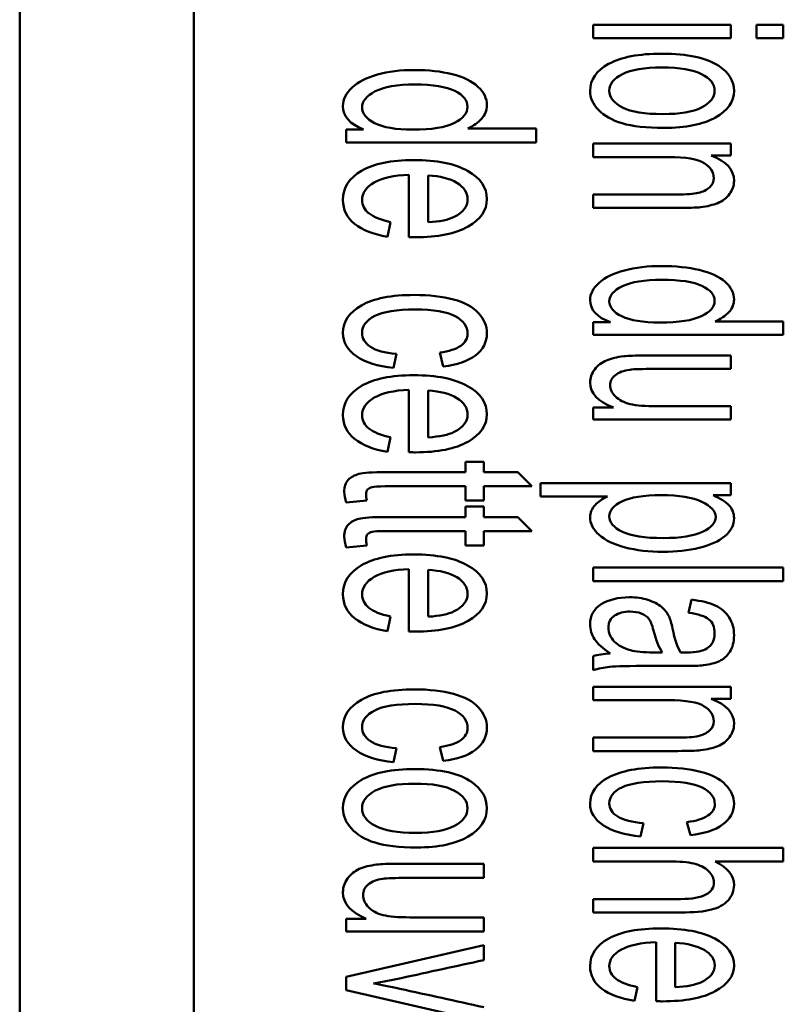
# Paper-space layout 'Layout1' of a CAD drawing. Units: inches. Extents: x 0 to 16.4, y 0 to 10.4.
# Drawn here: x 1.3 to 1.5, y 6.9 to 7.3 of the extents above; entities that cross this region are included whole.
import ezdxf

# ---------------------------------------------------------------- set-up
doc = ezdxf.new("R2010")
doc.units = ezdxf.units.IN
doc.header["$MEASUREMENT"] = 0
doc.layers.add('Viewport-1ForCustomObjects_1', color=7, linetype='Continuous')
doc.layers.add('Visible (ANSI)', color=7, linetype='Continuous', lineweight=50)

# ---------------------------------------------------------------- blocks, each defined once
blk = doc.blocks.new('CustomObjectsInViewport-1_1')
at = {"layer": 'Visible (ANSI)'}
for p, q in [((-10011.2723, -10005.7515), (-10011.2723, -10015.9758)), ((-10011.0431, -10008.9823), (-10011.0431, -10012.8036)), ((-10010.5181, -10010.7155), (-10010.337, -10010.7155)), ((-10010.5181, -10010.7332), (-10010.5181, -10010.7155)), ((-10010.337, -10010.7155), (-10010.337, -10010.7332)), ((-10010.3034, -10010.7155), (-10010.2681, -10010.7155)), ((-10010.3034, -10010.7332), (-10010.3034, -10010.7155)), ((-10010.2681, -10010.7155), (-10010.2681, -10010.7332)), ((-10010.337, -10010.7332), (-10010.5181, -10010.7332)), ((-10010.2681, -10010.7332), (-10010.3034, -10010.7332)), ((-10010.8431, -10010.853), (-10010.8203, -10010.853)), ((-10010.8431, -10010.8703), (-10010.8431, -10010.853)), ((-10010.6829, -10010.8517), (-10010.5931, -10010.8517)), ((-10010.5931, -10010.8517), (-10010.5931, -10010.8703)), ((-10010.5931, -10010.8703), (-10010.8431, -10010.8703)), ((-10010.5181, -10010.8717), (-10010.337, -10010.8717)), ((-10010.5181, -10010.8894), (-10010.5181, -10010.8717)), ((-10010.337, -10010.8717), (-10010.337, -10010.8876)), ((-10010.337, -10010.8876), (-10010.3628, -10010.8876)), ((-10010.7604, -10010.9947), (-10010.7604, -10010.9127)), ((-10010.7352, -10010.9137), (-10010.7352, -10010.9752)), ((-10010.5181, -10010.9563), (-10010.5181, -10010.9387)), ((-10010.7848, -10010.975), (-10010.7887, -10010.9942)), ((-10010.5181, -10011.1068), (-10010.4953, -10011.1068)), ((-10010.5181, -10011.1232), (-10010.5181, -10011.1068)), ((-10010.3579, -10011.1056), (-10010.2681, -10011.1056)), ((-10010.2681, -10011.1056), (-10010.2681, -10011.1232)), ((-10010.2681, -10011.1232), (-10010.5181, -10011.1232)), ((-10010.7768, -10011.1484), (-10010.7807, -10011.1667)), ((-10010.7152, -10011.165), (-10010.7198, -10011.1468)), ((-10010.337, -10011.1505), (-10010.337, -10011.1682)), ((-10010.7604, -10011.2778), (-10010.7604, -10011.1958)), ((-10010.7352, -10011.1968), (-10010.7352, -10011.2583)), ((-10010.5181, -10011.2192), (-10010.4915, -10011.2192)), ((-10010.5181, -10011.2349), (-10010.5181, -10011.2192)), ((-10010.337, -10011.2173), (-10010.337, -10011.2349)), ((-10010.337, -10011.2349), (-10010.5181, -10011.2349)), ((-10010.7848, -10011.2581), (-10010.7887, -10011.2773)), ((-10010.6859, -10011.2905), (-10010.662, -10011.2905)), ((-10010.6859, -10011.3041), (-10010.6859, -10011.2905)), ((-10010.662, -10011.2905), (-10010.662, -10011.3041)), ((-10010.662, -10011.3041), (-10010.6172, -10011.3041)), ((-10010.6172, -10011.3041), (-10010.5988, -10011.3227)), ((-10010.6859, -10011.3415), (-10010.6859, -10011.3227)), ((-10010.662, -10011.3227), (-10010.662, -10011.3415)), ((-10010.5988, -10011.3227), (-10010.662, -10011.3227)), ((-10010.5875, -10011.3184), (-10010.337, -10011.3184)), ((-10010.5875, -10011.3361), (-10010.5875, -10011.3184)), ((-10010.337, -10011.3184), (-10010.337, -10011.3345)), ((-10010.4994, -10011.3361), (-10010.5875, -10011.3361)), ((-10010.337, -10011.3345), (-10010.3605, -10011.3345)), ((-10010.8157, -10011.3415), (-10010.8428, -10011.3441)), ((-10010.662, -10011.3415), (-10010.6859, -10011.3415)), ((-10010.6859, -10011.3494), (-10010.662, -10011.3494)), ((-10010.6859, -10011.3631), (-10010.6859, -10011.3494)), ((-10010.662, -10011.3494), (-10010.662, -10011.3631)), ((-10010.662, -10011.3631), (-10010.6172, -10011.3631)), ((-10010.6172, -10011.3631), (-10010.5988, -10011.3816)), ((-10010.6859, -10011.4004), (-10010.6859, -10011.3816)), ((-10010.662, -10011.3816), (-10010.662, -10011.4004)), ((-10010.5988, -10011.3816), (-10010.662, -10011.3816)), ((-10010.8157, -10011.4004), (-10010.8428, -10011.4031)), ((-10010.662, -10011.4004), (-10010.6859, -10011.4004)), ((-10010.7604, -10011.5138), (-10010.7604, -10011.4317)), ((-10010.7352, -10011.4327), (-10010.7352, -10011.4942)), ((-10010.5181, -10011.4297), (-10010.2681, -10011.4297)), ((-10010.5181, -10011.4473), (-10010.5181, -10011.4297)), ((-10010.2681, -10011.4297), (-10010.2681, -10011.4473)), ((-10010.2681, -10011.4473), (-10010.5181, -10011.4473)), ((-10010.3928, -10011.489), (-10010.3887, -10011.4718)), ((-10010.7848, -10011.494), (-10010.7887, -10011.5133)), ((-10010.4385, -10011.5412), (-10010.4272, -10011.5412)), ((-10010.5181, -10011.5646), (-10010.5181, -10011.5462)), ((-10010.5181, -10011.5864), (-10010.337, -10011.5864)), ((-10010.5181, -10011.6041), (-10010.5181, -10011.5864)), ((-10010.337, -10011.5864), (-10010.337, -10011.6023)), ((-10010.337, -10011.6023), (-10010.3628, -10011.6023)), ((-10010.5181, -10011.671), (-10010.5181, -10011.6534)), ((-10010.7768, -10011.6674), (-10010.7807, -10011.6858)), ((-10010.7152, -10011.684), (-10010.7198, -10011.6659)), ((-10010.4518, -10011.7661), (-10010.4557, -10011.7834)), ((-10010.3902, -10011.7818), (-10010.3948, -10011.7646)), ((-10010.5181, -10011.7986), (-10010.2681, -10011.7986)), ((-10010.5181, -10011.8162), (-10010.5181, -10011.7986)), ((-10010.2681, -10011.7986), (-10010.2681, -10011.8162)), ((-10010.662, -10011.8193), (-10010.662, -10011.838)), ((-10010.2681, -10011.8162), (-10010.3579, -10011.8162)), ((-10010.5181, -10011.8834), (-10010.5181, -10011.8658)), ((-10010.8431, -10011.8919), (-10010.8165, -10011.8919)), ((-10010.8431, -10011.9085), (-10010.8431, -10011.8919)), ((-10010.662, -10011.8899), (-10010.662, -10011.9085)), ((-10010.662, -10011.9085), (-10010.8431, -10011.9085)), ((-10010.8431, -10011.9683), (-10010.662, -10011.9265)), ((-10010.662, -10011.9265), (-10010.662, -10011.9462)), ((-10010.4354, -10012.0003), (-10010.4354, -10011.9226)), ((-10010.4102, -10011.9236), (-10010.4102, -10011.9818)), ((-10010.8431, -10011.9858), (-10010.8431, -10011.9683)), ((-10010.4598, -10011.9816), (-10010.4637, -10011.9998)), ((-10010.662, -10012.0274), (-10010.8431, -10011.9858))]:
    blk.add_line(p, q, dxfattribs=at)
for centre, major_axis, ratio, start_param, end_param in [((-9955.8831, -9994.8536), (54.9371, 16.0999), 0.017084, 3.153401, 3.172839), ((-10008.2071, -10009.9923), (2.6122, 1.1373), 0.081137, 3.193874, 3.290254), ((-9955.8831, -9995.1367), (54.9371, 16.0999), 0.017084, 3.153401, 3.172839), ((-9955.8831, -9995.3726), (54.9371, 16.0999), 0.017084, 3.153401, 3.172839), ((-10009.6768, -10011.3117), (0.8034, 0.2192), 0.084737, 3.285482, 3.442737), ((-10008.2071, -10010.5113), (2.6122, 1.1373), 0.081137, 3.193874, 3.290254), ((-10007.8821, -10010.6718), (2.6125, 1.0758), 0.078089, 3.19704, 3.29342), ((-9955.5581, -9996.7232), (54.9373, 15.2376), 0.016304, 3.153886, 3.173324)]:
    blk.add_ellipse(centre, major_axis=major_axis, ratio=ratio, start_param=start_param, end_param=end_param, dxfattribs=at)
at = {"layer": 'Visible (ANSI)', "extrusion": (0, 0, -1)}
blk.add_ellipse((-10010.3216, -10011.6535), major_axis=(-0.2187, 0.091), ratio=0.291703, start_param=0.348275, end_param=0.53808, dxfattribs=at)
at = {"layer": 'Visible (ANSI)'}
for points, knots in [([(-10010.4978, -10010.7669), (-10010.4816, -10010.7579), (-10010.4581, -10010.7534), (-10010.394, -10010.7534), (-10010.3692, -10010.7588), (-10010.3396, -10010.7785), (-10010.3329, -10010.7894), (-10010.3329, -10010.8166), (-10010.3411, -10010.8283), (-10010.3737, -10010.8465), (-10010.3962, -10010.851), (-10010.4483, -10010.851), (-10010.4666, -10010.849), (-10010.4934, -10010.841), (-10010.5037, -10010.8351), (-10010.5185, -10010.8198), (-10010.5222, -10010.8114), (-10010.5222, -10010.7877), (-10010.5141, -10010.7759), (-10010.4978, -10010.7669)], [0, 0, 0, 0, 0.113163, 0.113163, 0.237216, 0.237216, 0.34055, 0.34055, 0.455694, 0.455694, 0.570837, 0.570837, 0.664232, 0.664232, 0.757697, 0.757697, 0.850774, 0.850774, 1, 1, 1, 1]), ([(-10010.8203, -10010.853), (-10010.8383, -10010.846), (-10010.8472, -10010.8358), (-10010.8472, -10010.8135), (-10010.8432, -10010.8054), (-10010.8273, -10010.7907), (-10010.8162, -10010.785), (-10010.7877, -10010.7769), (-10010.7713, -10010.7749), (-10010.7347, -10010.7749), (-10010.7183, -10010.7767), (-10010.6888, -10010.784), (-10010.6775, -10010.7895), (-10010.6618, -10010.8041), (-10010.6579, -10010.8123), (-10010.6579, -10010.828), (-10010.6602, -10010.8339), (-10010.6694, -10010.8443), (-10010.6754, -10010.8485), (-10010.6829, -10010.8517)], [0.0688062, 0.0688062, 0.0688062, 0.0688062, 0.1437294, 0.1437294, 0.1920323, 0.1920323, 0.2402437, 0.2402437, 0.288455, 0.288455, 0.3355027, 0.3355027, 0.382743, 0.382743, 0.4297776, 0.4297776, 0.4642965, 0.4642965, 0.4988154, 0.4988154, 0.4988154, 0.4988154]), ([(-10010.3756, -10010.7803), (-10010.387, -10010.7745), (-10010.4044, -10010.7716), (-10010.4508, -10010.7716), (-10010.4681, -10010.7745), (-10010.4912, -10010.7861), (-10010.497, -10010.7934), (-10010.497, -10010.811), (-10010.4912, -10010.8183), (-10010.4796, -10010.8242)], [0, 0, 0, 0, 0.1287855, 0.1287855, 0.2579267, 0.2579267, 0.3864984, 0.3864984, 0.5139986, 0.5139986, 0.5139986, 0.5139986]), ([(-10010.4796, -10010.8242), (-10010.468, -10010.8299), (-10010.4503, -10010.8329), (-10010.4042, -10010.8329), (-10010.3872, -10010.83), (-10010.3641, -10010.8183), (-10010.3584, -10010.811), (-10010.3584, -10010.7934), (-10010.3641, -10010.7861), (-10010.3756, -10010.7803)], [0.5139986, 0.5139986, 0.5139986, 0.5139986, 0.6409384, 0.6409384, 0.7603709, 0.7603709, 0.8794319, 0.8794319, 1, 1, 1, 1]), ([(-10010.7001, -10010.8024), (-10010.7112, -10010.7968), (-10010.7288, -10010.794), (-10010.776, -10010.794), (-10010.7933, -10010.797), (-10010.8162, -10010.8089), (-10010.822, -10010.8159), (-10010.822, -10010.8321), (-10010.8165, -10010.8391), (-10010.7946, -10010.8504), (-10010.7778, -10010.8533), (-10010.7305, -10010.8533), (-10010.7123, -10010.8504), (-10010.6891, -10010.8387), (-10010.6834, -10010.8316), (-10010.6834, -10010.8149), (-10010.6889, -10010.8079), (-10010.7001, -10010.8024)], [0, 0, 0, 0, 0.123631, 0.123631, 0.243306, 0.243306, 0.363508, 0.363508, 0.484288, 0.484288, 0.604689, 0.604689, 0.737403, 0.737403, 0.870525, 0.870525, 1, 1, 1, 1]), ([(-10010.7887, -10010.9942), (-10010.8072, -10010.9912), (-10010.8216, -10010.9855), (-10010.8421, -10010.9691), (-10010.8472, -10010.9586), (-10010.8472, -10010.9297), (-10010.8391, -10010.917), (-10010.8064, -10010.8981), (-10010.7836, -10010.8934), (-10010.7237, -10010.8934), (-10010.7, -10010.8982), (-10010.6664, -10010.9172), (-10010.6579, -10010.9296), (-10010.6579, -10010.9595), (-10010.6662, -10010.9715), (-10010.6992, -10010.9902), (-10010.7223, -10010.9949), (-10010.754, -10010.9949), (-10010.7568, -10010.9948), (-10010.7604, -10010.9947)], [0.0701475, 0.0701475, 0.0701475, 0.0701475, 0.1352394, 0.1352394, 0.2004521, 0.2004521, 0.282513, 0.282513, 0.3643335, 0.3643335, 0.4488164, 0.4488164, 0.5332992, 0.5332992, 0.6149731, 0.6149731, 0.696647, 0.696647, 0.7015335, 0.7015335, 0.7015335, 0.7015335]), ([(-10010.5181, -10010.9387), (-10010.4814, -10010.9387), (-10010.4447, -10010.9387), (-10010.3955, -10010.9387), (-10010.3861, -10010.938), (-10010.3737, -10010.9352), (-10010.3688, -10010.9328), (-10010.3613, -10010.9258), (-10010.3595, -10010.9217), (-10010.3595, -10010.9095), (-10010.3637, -10010.903), (-10010.3803, -10010.8921), (-10010.396, -10010.8894), (-10010.4522, -10010.8894), (-10010.4851, -10010.8894), (-10010.5181, -10010.8894)], [0.5432164, 0.5432164, 0.5432164, 0.5432164, 0.6608839, 0.6608839, 0.7008348, 0.7008348, 0.7407356, 0.7407356, 0.7808344, 0.7808344, 0.8447419, 0.8447419, 0.9087792, 0.9087792, 1, 1, 1, 1]), ([(-10010.3628, -10010.8876), (-10010.3429, -10010.8952), (-10010.3329, -10010.9063), (-10010.3329, -10010.927), (-10010.3349, -10010.9328), (-10010.3427, -10010.9433), (-10010.3479, -10010.9473), (-10010.3606, -10010.9525), (-10010.3681, -10010.9543), (-10010.3769, -10010.9554)], [0.2748891, 0.2748891, 0.2748891, 0.2748891, 0.3294023, 0.3294023, 0.3531217, 0.3531217, 0.3769799, 0.3769799, 0.4006338, 0.4006338, 0.4006338, 0.4006338]), ([(-10010.7604, -10010.9127), (-10010.7803, -10010.9134), (-10010.7955, -10010.9168), (-10010.8167, -10010.9291), (-10010.822, -10010.9368), (-10010.822, -10010.9528), (-10010.819, -10010.9586), (-10010.8131, -10010.9635)], [0.8169825, 0.8169825, 0.8169825, 0.8169825, 0.8834456, 0.8834456, 0.9502098, 0.9502098, 1, 1, 1, 1]), ([(-10010.7352, -10010.9752), (-10010.7199, -10010.9743), (-10010.7085, -10010.972), (-10010.6891, -10010.9621), (-10010.6832, -10010.9544), (-10010.6832, -10010.9365), (-10010.6879, -10010.9292), (-10010.6973, -10010.9234)], [0.4199456, 0.4199456, 0.4199456, 0.4199456, 0.5664775, 0.5664775, 0.7940066, 0.7940066, 1, 1, 1, 1]), ([(-10010.3769, -10010.9554), (-10010.3826, -10010.956), (-10010.3926, -10010.9563), (-10010.4439, -10010.9563), (-10010.481, -10010.9563), (-10010.5181, -10010.9563)], [0.4006338, 0.4006338, 0.4006338, 0.4006338, 0.4348693, 0.4348693, 0.5243649, 0.5243649, 0.5243649, 0.5243649]), ([(-10010.4953, -10011.1068), (-10010.5133, -10011.1002), (-10010.5222, -10011.0905), (-10010.5222, -10011.0694), (-10010.5182, -10011.0617), (-10010.5023, -10011.0478), (-10010.4912, -10011.0424), (-10010.4627, -10011.0348), (-10010.4463, -10011.0328), (-10010.4097, -10011.0328), (-10010.3933, -10011.0346), (-10010.3638, -10011.0415), (-10010.3525, -10011.0467), (-10010.3368, -10011.0605), (-10010.3329, -10011.0683), (-10010.3329, -10011.0832), (-10010.3352, -10011.0887), (-10010.3444, -10011.0985), (-10010.3504, -10011.1025), (-10010.3579, -10011.1056)], [0.0686093, 0.0686093, 0.0686093, 0.0686093, 0.1428877, 0.1428877, 0.1907749, 0.1907749, 0.238554, 0.238554, 0.2863332, 0.2863332, 0.3329591, 0.3329591, 0.3797771, 0.3797771, 0.4263808, 0.4263808, 0.4605835, 0.4605835, 0.4947862, 0.4947862, 0.4947862, 0.4947862]), ([(-10010.3751, -10011.0589), (-10010.3862, -10011.0536), (-10010.4038, -10011.051), (-10010.451, -10011.051), (-10010.4683, -10011.0538), (-10010.4912, -10011.065), (-10010.497, -10011.0717), (-10010.497, -10011.087), (-10010.4915, -10011.0936), (-10010.4696, -10011.1043), (-10010.4528, -10011.1071), (-10010.4055, -10011.1071), (-10010.3873, -10011.1043), (-10010.3641, -10011.0933), (-10010.3584, -10011.0866), (-10010.3584, -10011.0707), (-10010.3639, -10011.0641), (-10010.3751, -10011.0589)], [0, 0, 0, 0, 0.12363, 0.12363, 0.243303, 0.243303, 0.363516, 0.363516, 0.484306, 0.484306, 0.60469, 0.60469, 0.737385, 0.737385, 0.870516, 0.870516, 1, 1, 1, 1]), ([(-10010.7807, -10011.1667), (-10010.8015, -10011.1647), (-10010.8178, -10011.1596), (-10010.8413, -10011.1431), (-10010.8472, -10011.133), (-10010.8472, -10011.1059), (-10010.8391, -10011.0938), (-10010.8067, -10011.0755), (-10010.7835, -10011.0709), (-10010.7337, -10011.0709), (-10010.7166, -10011.0728), (-10010.6872, -10011.0807), (-10010.6763, -10011.0867), (-10010.6616, -10011.1028), (-10010.6579, -10011.1116), (-10010.6579, -10011.133), (-10010.6629, -10011.1428), (-10010.6828, -10011.1579), (-10010.6969, -10011.1628), (-10010.7152, -10011.165)], [0.0644262, 0.0644262, 0.0644262, 0.0644262, 0.125712, 0.125712, 0.187093, 0.187093, 0.2637203, 0.2637203, 0.3404265, 0.3404265, 0.3900504, 0.3900504, 0.4395059, 0.4395059, 0.488766, 0.488766, 0.5507448, 0.5507448, 0.6123563, 0.6123563, 0.6123563, 0.6123563]), ([(-10010.7198, -10011.1468), (-10010.7077, -10011.1451), (-10010.6985, -10011.1421), (-10010.6862, -10011.1333), (-10010.6832, -10011.128), (-10010.6832, -10011.1124), (-10010.6887, -10011.1047), (-10010.7109, -10011.093), (-10010.7284, -10011.0901), (-10010.7767, -10011.0901), (-10010.7944, -10011.0929), (-10010.8165, -10011.1042), (-10010.822, -10011.1116), (-10010.822, -10011.128), (-10010.8183, -10011.1342), (-10010.8109, -10011.1391)], [0.6373197, 0.6373197, 0.6373197, 0.6373197, 0.676238, 0.676238, 0.7151562, 0.7151562, 0.7740201, 0.7740201, 0.8328839, 0.8328839, 0.8926896, 0.8926896, 0.9523065, 0.9523065, 1, 1, 1, 1]), ([(-10010.4915, -10011.2192), (-10010.512, -10011.211), (-10010.5222, -10011.2), (-10010.5222, -10011.18), (-10010.5202, -10011.1742), (-10010.512, -10011.1636), (-10010.5069, -10011.1596), (-10010.4944, -10011.1545), (-10010.4868, -10011.1526), (-10010.4719, -10011.1509), (-10010.4623, -10011.1505), (-10010.4118, -10011.1505), (-10010.3744, -10011.1505), (-10010.337, -10011.1505)], [0.0476364, 0.0476364, 0.0476364, 0.0476364, 0.1016757, 0.1016757, 0.1254872, 0.1254872, 0.1492987, 0.1492987, 0.1731605, 0.1731605, 0.1891958, 0.1891958, 0.2351792, 0.2351792, 0.2351792, 0.2351792]), ([(-10010.7887, -10011.2773), (-10010.8072, -10011.2743), (-10010.8216, -10011.2686), (-10010.8421, -10011.2522), (-10010.8472, -10011.2417), (-10010.8472, -10011.2128), (-10010.8391, -10011.2001), (-10010.8064, -10011.1812), (-10010.7836, -10011.1765), (-10010.7237, -10011.1765), (-10010.7, -10011.1813), (-10010.6664, -10011.2003), (-10010.6579, -10011.2127), (-10010.6579, -10011.2426), (-10010.6662, -10011.2546), (-10010.6992, -10011.2733), (-10010.7223, -10011.278), (-10010.754, -10011.278), (-10010.7568, -10011.2779), (-10010.7604, -10011.2778)], [0.0701475, 0.0701475, 0.0701475, 0.0701475, 0.1352394, 0.1352394, 0.2004521, 0.2004521, 0.282513, 0.282513, 0.3643335, 0.3643335, 0.4488164, 0.4488164, 0.5332992, 0.5332992, 0.6149731, 0.6149731, 0.696647, 0.696647, 0.7015335, 0.7015335, 0.7015335, 0.7015335]), ([(-10010.337, -10011.1682), (-10010.3705, -10011.1682), (-10010.404, -10011.1682), (-10010.4535, -10011.1682), (-10010.4643, -10011.1685), (-10010.478, -10011.1703), (-10010.4843, -10011.1727), (-10010.4935, -10011.1799), (-10010.4958, -10011.1843), (-10010.4958, -10011.1949), (-10010.4934, -10011.1999), (-10010.484, -10011.2092), (-10010.4776, -10011.2125), (-10010.4613, -10011.2164), (-10010.4495, -10011.2173), (-10010.4017, -10011.2173), (-10010.3693, -10011.2173), (-10010.337, -10011.2173)], [0.2493416, 0.2493416, 0.2493416, 0.2493416, 0.3299416, 0.3299416, 0.3685742, 0.3685742, 0.424996, 0.424996, 0.4811997, 0.4811997, 0.5374034, 0.5374034, 0.5933892, 0.5933892, 0.649318, 0.649318, 0.766183, 0.766183, 0.766183, 0.766183]), ([(-10010.7604, -10011.1958), (-10010.7803, -10011.1965), (-10010.7955, -10011.1999), (-10010.8167, -10011.2122), (-10010.822, -10011.2199), (-10010.822, -10011.2359), (-10010.819, -10011.2417), (-10010.8131, -10011.2466)], [0.8169825, 0.8169825, 0.8169825, 0.8169825, 0.8834456, 0.8834456, 0.9502098, 0.9502098, 1, 1, 1, 1]), ([(-10010.7352, -10011.2583), (-10010.7199, -10011.2574), (-10010.7085, -10011.2551), (-10010.6891, -10011.2452), (-10010.6832, -10011.2375), (-10010.6832, -10011.2195), (-10010.6879, -10011.2123), (-10010.6973, -10011.2065)], [0.4199456, 0.4199456, 0.4199456, 0.4199456, 0.5664775, 0.5664775, 0.7940066, 0.7940066, 1, 1, 1, 1]), ([(-10010.8428, -10011.3441), (-10010.8446, -10011.3389), (-10010.8455, -10011.3342), (-10010.8455, -10011.3233), (-10010.8438, -10011.318), (-10010.8367, -10011.3106), (-10010.8321, -10011.308), (-10010.8206, -10011.3049), (-10010.8085, -10011.3041), (-10010.7554, -10011.3041), (-10010.7206, -10011.3041), (-10010.6859, -10011.3041)], [0.0755496, 0.0755496, 0.0755496, 0.0755496, 0.1061242, 0.1061242, 0.156601, 0.156601, 0.2070778, 0.2070778, 0.2570304, 0.2570304, 0.3512117, 0.3512117, 0.3512117, 0.3512117]), ([(-10010.6859, -10011.3227), (-10010.7212, -10011.3227), (-10010.7565, -10011.3227), (-10010.8005, -10011.3227), (-10010.8062, -10011.323), (-10010.8112, -10011.3244), (-10010.8132, -10011.3254), (-10010.8147, -10011.3269)], [0.7389188, 0.7389188, 0.7389188, 0.7389188, 0.9050942, 0.9050942, 0.9463619, 0.9463619, 0.9886193, 0.9886193, 0.9886193, 0.9886193]), ([(-10010.3605, -10011.3345), (-10010.3513, -10011.3383), (-10010.3444, -10011.3426), (-10010.3352, -10011.3521), (-10010.3329, -10011.3579), (-10010.3329, -10011.3736), (-10010.3369, -10011.3814), (-10010.3528, -10011.395), (-10010.3641, -10011.4002), (-10010.393, -10011.4071), (-10010.409, -10011.4088), (-10010.4448, -10011.4088), (-10010.4615, -10011.4069), (-10010.4911, -10011.3993), (-10010.5025, -10011.3937), (-10010.5183, -10011.3792), (-10010.5222, -10011.3715), (-10010.5222, -10011.3575), (-10010.52, -10011.3522), (-10010.5114, -10011.3429), (-10010.506, -10011.3391), (-10010.4994, -10011.3361)], [0.4458081, 0.4458081, 0.4458081, 0.4458081, 0.4813865, 0.4813865, 0.5168231, 0.5168231, 0.5629865, 0.5629865, 0.6090443, 0.6090443, 0.65491, 0.65491, 0.7041733, 0.7041733, 0.7536364, 0.7536364, 0.8028835, 0.8028835, 0.8388631, 0.8388631, 0.8750891, 0.8750891, 0.8750891, 0.8750891]), ([(-10010.3753, -10011.3431), (-10010.3875, -10011.3373), (-10010.4053, -10011.3344), (-10010.4519, -10011.3344), (-10010.4691, -10011.3371), (-10010.4914, -10011.348), (-10010.497, -10011.3545), (-10010.497, -10011.3701), (-10010.4912, -10011.3768), (-10010.4797, -10011.3824)], [0, 0, 0, 0, 0.1256196, 0.1256196, 0.2515842, 0.2515842, 0.3775489, 0.3775489, 0.5053131, 0.5053131, 0.5053131, 0.5053131]), ([(-10010.4797, -10011.3824), (-10010.4681, -10011.388), (-10010.4503, -10011.3908), (-10010.4029, -10011.3908), (-10010.3857, -10011.3881), (-10010.3627, -10011.3771), (-10010.357, -10011.3706), (-10010.357, -10011.3555), (-10010.3631, -10011.3489), (-10010.3753, -10011.3431)], [0.5053131, 0.5053131, 0.5053131, 0.5053131, 0.6336519, 0.6336519, 0.7558955, 0.7558955, 0.8785431, 0.8785431, 1, 1, 1, 1]), ([(-10010.8428, -10011.4031), (-10010.8446, -10011.3978), (-10010.8455, -10011.3931), (-10010.8455, -10011.3822), (-10010.8438, -10011.377), (-10010.8367, -10011.3695), (-10010.8321, -10011.3669), (-10010.8206, -10011.3639), (-10010.8085, -10011.3631), (-10010.7554, -10011.3631), (-10010.7206, -10011.3631), (-10010.6859, -10011.3631)], [0.0755496, 0.0755496, 0.0755496, 0.0755496, 0.1061242, 0.1061242, 0.156601, 0.156601, 0.2070778, 0.2070778, 0.2570304, 0.2570304, 0.3512117, 0.3512117, 0.3512117, 0.3512117]), ([(-10010.6859, -10011.3816), (-10010.7212, -10011.3816), (-10010.7565, -10011.3816), (-10010.8005, -10011.3816), (-10010.8062, -10011.382), (-10010.8112, -10011.3833), (-10010.8132, -10011.3844), (-10010.8147, -10011.3858)], [0.7389188, 0.7389188, 0.7389188, 0.7389188, 0.9050942, 0.9050942, 0.9463619, 0.9463619, 0.9886193, 0.9886193, 0.9886193, 0.9886193]), ([(-10010.7887, -10011.5133), (-10010.8072, -10011.5102), (-10010.8216, -10011.5045), (-10010.8421, -10011.4881), (-10010.8472, -10011.4776), (-10010.8472, -10011.4487), (-10010.8391, -10011.436), (-10010.8064, -10011.4171), (-10010.7836, -10011.4124), (-10010.7237, -10011.4124), (-10010.7, -10011.4172), (-10010.6664, -10011.4362), (-10010.6579, -10011.4486), (-10010.6579, -10011.4785), (-10010.6662, -10011.4906), (-10010.6992, -10011.5092), (-10010.7223, -10011.5139), (-10010.754, -10011.5139), (-10010.7568, -10011.5138), (-10010.7604, -10011.5138)], [0.0701475, 0.0701475, 0.0701475, 0.0701475, 0.1352394, 0.1352394, 0.2004521, 0.2004521, 0.282513, 0.282513, 0.3643335, 0.3643335, 0.4488164, 0.4488164, 0.5332992, 0.5332992, 0.6149731, 0.6149731, 0.696647, 0.696647, 0.7015335, 0.7015335, 0.7015335, 0.7015335]), ([(-10010.7604, -10011.4317), (-10010.7803, -10011.4324), (-10010.7955, -10011.4358), (-10010.8167, -10011.4481), (-10010.822, -10011.4558), (-10010.822, -10011.4718), (-10010.819, -10011.4776), (-10010.8131, -10011.4825)], [0.8169825, 0.8169825, 0.8169825, 0.8169825, 0.8834456, 0.8834456, 0.9502098, 0.9502098, 1, 1, 1, 1]), ([(-10010.7352, -10011.4942), (-10010.7199, -10011.4934), (-10010.7085, -10011.491), (-10010.6891, -10011.4812), (-10010.6832, -10011.4735), (-10010.6832, -10011.4555), (-10010.6879, -10011.4482), (-10010.6973, -10011.4424)], [0.4199456, 0.4199456, 0.4199456, 0.4199456, 0.5664775, 0.5664775, 0.7940066, 0.7940066, 1, 1, 1, 1]), ([(-10010.4958, -10011.5427), (-10010.5055, -10011.5361), (-10010.5123, -10011.5298), (-10010.5202, -10011.5178), (-10010.5222, -10011.5113), (-10010.5222, -10011.4929), (-10010.5174, -10011.4841), (-10010.4979, -10011.4718), (-10010.4855, -10011.4687), (-10010.4615, -10011.4687), (-10010.4534, -10011.4699), (-10010.4388, -10011.4745), (-10010.4329, -10011.4776), (-10010.424, -10011.4851), (-10010.4207, -10011.4893), (-10010.4184, -10011.494)], [0.0117638, 0.0117638, 0.0117638, 0.0117638, 0.0263127, 0.0263127, 0.0409237, 0.0409237, 0.0649661, 0.0649661, 0.0890084, 0.0890084, 0.1030078, 0.1030078, 0.1171187, 0.1171187, 0.1313487, 0.1313487, 0.1313487, 0.1313487]), ([(-10010.3887, -10011.4718), (-10010.3758, -10011.4734), (-10010.3655, -10011.4759), (-10010.3497, -10011.4832), (-10010.3436, -10011.4883), (-10010.3351, -10011.5019), (-10010.3329, -10011.5098), (-10010.3329, -10011.5276), (-10010.3348, -10011.5348), (-10010.342, -10011.546), (-10010.3466, -10011.5501), (-10010.3576, -10011.5553), (-10010.3646, -10011.5571), (-10010.373, -10011.5582)], [0.4831454, 0.4831454, 0.4831454, 0.4831454, 0.5242086, 0.5242086, 0.5654759, 0.5654759, 0.606409, 0.606409, 0.6471737, 0.6471737, 0.6877504, 0.6877504, 0.7287125, 0.7287125, 0.7287125, 0.7287125]), ([(-10010.445, -10011.497), (-10010.4473, -10011.494), (-10010.4506, -10011.4916), (-10010.4593, -10011.4884), (-10010.4642, -10011.4875), (-10010.4777, -10011.4875), (-10010.4845, -10011.4893), (-10010.4955, -10011.4965), (-10010.4982, -10011.5017), (-10010.4982, -10011.5154), (-10010.4956, -10011.5214), (-10010.4852, -10011.532), (-10010.4782, -10011.5359), (-10010.4692, -10011.5384)], [0.3112587, 0.3112587, 0.3112587, 0.3112587, 0.3760668, 0.3760668, 0.4417128, 0.4417128, 0.5429499, 0.5429499, 0.645021, 0.645021, 0.7460004, 0.7460004, 0.8469799, 0.8469799, 0.8469799, 0.8469799]), ([(-10010.4032, -10011.5412), (-10010.399, -10011.5413), (-10010.3963, -10011.5413), (-10010.3827, -10011.5413), (-10010.3738, -10011.5396), (-10010.3618, -10011.5318), (-10010.3584, -10011.5251), (-10010.3584, -10011.5079), (-10010.3609, -10011.5018), (-10010.371, -10011.4938), (-10010.3799, -10011.4909), (-10010.3928, -10011.489)], [0.1635843, 0.1635843, 0.1635843, 0.1635843, 0.1687636, 0.1687636, 0.2284778, 0.2284778, 0.3093869, 0.3093869, 0.3849466, 0.3849466, 0.4605063, 0.4605063, 0.4605063, 0.4605063]), ([(-10010.4272, -10011.5412), (-10010.4318, -10011.5348), (-10010.4356, -10011.5252), (-10010.4406, -10011.5051), (-10010.4427, -10011.5), (-10010.445, -10011.497)], [0.058196, 0.058196, 0.058196, 0.058196, 0.2196994, 0.2196994, 0.3112587, 0.3112587, 0.3112587, 0.3112587]), ([(-10010.4184, -10011.494), (-10010.4168, -10011.4975), (-10010.4152, -10011.5027), (-10010.4108, -10011.5239), (-10010.4073, -10011.5345), (-10010.4032, -10011.5412)], [0.13134873, 0.13134873, 0.13134873, 0.13134873, 0.14196899, 0.14196899, 0.16358433, 0.16358433, 0.16358433, 0.16358433]), ([(-10010.373, -10011.5582), (-10010.3783, -10011.5588), (-10010.3877, -10011.559), (-10010.4149, -10011.559), (-10010.4286, -10011.559), (-10010.4708, -10011.559), (-10010.4888, -10011.5594), (-10010.5039, -10011.561), (-10010.5112, -10011.5624), (-10010.5181, -10011.5646)], [0.7287125, 0.7287125, 0.7287125, 0.7287125, 0.7681555, 0.7681555, 0.8076603, 0.8076603, 0.8904351, 0.8904351, 0.97317, 0.97317, 0.97317, 0.97317]), ([(-10010.7807, -10011.6858), (-10010.8015, -10011.6837), (-10010.8178, -10011.6786), (-10010.8413, -10011.6621), (-10010.8472, -10011.652), (-10010.8472, -10011.6249), (-10010.8391, -10011.6128), (-10010.8067, -10011.5945), (-10010.7835, -10011.5899), (-10010.7337, -10011.5899), (-10010.7166, -10011.5919), (-10010.6872, -10011.5997), (-10010.6763, -10011.6057), (-10010.6616, -10011.6218), (-10010.6579, -10011.6306), (-10010.6579, -10011.652), (-10010.6629, -10011.6618), (-10010.6828, -10011.677), (-10010.6969, -10011.6818), (-10010.7152, -10011.684)], [0.0644262, 0.0644262, 0.0644262, 0.0644262, 0.125712, 0.125712, 0.187093, 0.187093, 0.2637203, 0.2637203, 0.3404265, 0.3404265, 0.3900504, 0.3900504, 0.4395059, 0.4395059, 0.488766, 0.488766, 0.5507448, 0.5507448, 0.6123563, 0.6123563, 0.6123563, 0.6123563]), ([(-10010.5181, -10011.6534), (-10010.4814, -10011.6534), (-10010.4447, -10011.6534), (-10010.3955, -10011.6534), (-10010.3861, -10011.6527), (-10010.3737, -10011.6499), (-10010.3688, -10011.6475), (-10010.3613, -10011.6405), (-10010.3595, -10011.6364), (-10010.3595, -10011.6242), (-10010.3637, -10011.6177), (-10010.3803, -10011.6068), (-10010.396, -10011.6041), (-10010.4522, -10011.6041), (-10010.4851, -10011.6041), (-10010.5181, -10011.6041)], [0.5432164, 0.5432164, 0.5432164, 0.5432164, 0.6608839, 0.6608839, 0.7008348, 0.7008348, 0.7407356, 0.7407356, 0.7808344, 0.7808344, 0.8447419, 0.8447419, 0.9087792, 0.9087792, 1, 1, 1, 1]), ([(-10010.3628, -10011.6023), (-10010.3429, -10011.61), (-10010.3329, -10011.621), (-10010.3329, -10011.6417), (-10010.3349, -10011.6475), (-10010.3427, -10011.6581), (-10010.3479, -10011.662), (-10010.3606, -10011.6672), (-10010.3681, -10011.669), (-10010.3769, -10011.6701)], [0.2748891, 0.2748891, 0.2748891, 0.2748891, 0.3294023, 0.3294023, 0.3531217, 0.3531217, 0.3769799, 0.3769799, 0.4006338, 0.4006338, 0.4006338, 0.4006338]), ([(-10010.7198, -10011.6659), (-10010.7077, -10011.6641), (-10010.6985, -10011.6611), (-10010.6862, -10011.6523), (-10010.6832, -10011.647), (-10010.6832, -10011.6314), (-10010.6887, -10011.6237), (-10010.7109, -10011.612), (-10010.7284, -10011.6091), (-10010.7767, -10011.6091), (-10010.7944, -10011.6119), (-10010.8165, -10011.6232), (-10010.822, -10011.6306), (-10010.822, -10011.647), (-10010.8183, -10011.6532), (-10010.8109, -10011.6581)], [0.6373197, 0.6373197, 0.6373197, 0.6373197, 0.676238, 0.676238, 0.7151562, 0.7151562, 0.7740201, 0.7740201, 0.8328839, 0.8328839, 0.8926896, 0.8926896, 0.9523065, 0.9523065, 1, 1, 1, 1]), ([(-10010.3769, -10011.6701), (-10010.3826, -10011.6707), (-10010.3926, -10011.671), (-10010.4439, -10011.671), (-10010.481, -10011.671), (-10010.5181, -10011.671)], [0.4006338, 0.4006338, 0.4006338, 0.4006338, 0.4348693, 0.4348693, 0.5243649, 0.5243649, 0.5243649, 0.5243649]), ([(-10010.8228, -10011.709), (-10010.8066, -10011.6995), (-10010.7831, -10011.6948), (-10010.719, -10011.6948), (-10010.6942, -10011.7004), (-10010.6646, -10011.7212), (-10010.6579, -10011.7328), (-10010.6579, -10011.7615), (-10010.6661, -10011.7739), (-10010.6987, -10011.7931), (-10010.7212, -10011.7979), (-10010.7733, -10011.7979), (-10010.7916, -10011.7958), (-10010.8184, -10011.7873), (-10010.8287, -10011.7811), (-10010.8435, -10011.7649), (-10010.8472, -10011.756), (-10010.8472, -10011.731), (-10010.8391, -10011.7185), (-10010.8228, -10011.709)], [0, 0, 0, 0, 0.113156, 0.113156, 0.237202, 0.237202, 0.340526, 0.340526, 0.455659, 0.455659, 0.570792, 0.570792, 0.664178, 0.664178, 0.757642, 0.757642, 0.850741, 0.850741, 1, 1, 1, 1]), ([(-10010.4557, -10011.7834), (-10010.4765, -10011.7815), (-10010.4928, -10011.7767), (-10010.5163, -10011.7611), (-10010.5222, -10011.7515), (-10010.5222, -10011.7258), (-10010.5141, -10011.7144), (-10010.4817, -10011.6971), (-10010.4585, -10011.6927), (-10010.4087, -10011.6927), (-10010.3916, -10011.6946), (-10010.3623, -10011.702), (-10010.3513, -10011.7077), (-10010.3366, -10011.7229), (-10010.3329, -10011.7312), (-10010.3329, -10011.7515), (-10010.3379, -10011.7607), (-10010.3578, -10011.7751), (-10010.3719, -10011.7797), (-10010.3902, -10011.7818)], [0.0633575, 0.0633575, 0.0633575, 0.0633575, 0.1245461, 0.1245461, 0.185823, 0.185823, 0.2623203, 0.2623203, 0.3388899, 0.3388899, 0.3884255, 0.3884255, 0.4377883, 0.4377883, 0.4869443, 0.4869443, 0.5487922, 0.5487922, 0.6102715, 0.6102715, 0.6102715, 0.6102715]), ([(-10010.3948, -10011.7646), (-10010.3827, -10011.763), (-10010.3735, -10011.7601), (-10010.3612, -10011.7518), (-10010.3582, -10011.7468), (-10010.3582, -10011.732), (-10010.3637, -10011.7247), (-10010.3859, -10011.7136), (-10010.4034, -10011.7109), (-10010.4517, -10011.7109), (-10010.4694, -10011.7136), (-10010.4915, -10011.7242), (-10010.497, -10011.7313), (-10010.497, -10011.7468), (-10010.4933, -10011.7526), (-10010.4859, -10011.7573)], [0.6343228, 0.6343228, 0.6343228, 0.6343228, 0.6735652, 0.6735652, 0.7128077, 0.7128077, 0.7721618, 0.7721618, 0.831516, 0.831516, 0.8918198, 0.8918198, 0.9519199, 0.9519199, 1, 1, 1, 1]), ([(-10010.7006, -10011.7232), (-10010.712, -10011.717), (-10010.7294, -10011.714), (-10010.7758, -10011.714), (-10010.7931, -10011.717), (-10010.8162, -10011.7293), (-10010.822, -10011.737), (-10010.822, -10011.7556), (-10010.8162, -10011.7634), (-10010.8046, -10011.7695)], [0, 0, 0, 0, 0.1287627, 0.1287627, 0.2578811, 0.2578811, 0.3864432, 0.3864432, 0.5139338, 0.5139338, 0.5139338, 0.5139338]), ([(-10010.8046, -10011.7695), (-10010.793, -10011.7756), (-10010.7753, -10011.7787), (-10010.7292, -10011.7787), (-10010.7122, -10011.7756), (-10010.6891, -10011.7633), (-10010.6834, -10011.7556), (-10010.6834, -10011.737), (-10010.6891, -10011.7293), (-10010.7006, -10011.7232)], [0.5139338, 0.5139338, 0.5139338, 0.5139338, 0.6408768, 0.6408768, 0.7603124, 0.7603124, 0.8794025, 0.8794025, 1, 1, 1, 1]), ([(-10010.8165, -10011.8919), (-10010.837, -10011.8833), (-10010.8472, -10011.8717), (-10010.8472, -10011.8504), (-10010.8452, -10011.8444), (-10010.837, -10011.8331), (-10010.8319, -10011.829), (-10010.8194, -10011.8235), (-10010.8118, -10011.8216), (-10010.7969, -10011.8197), (-10010.7873, -10011.8193), (-10010.7368, -10011.8193), (-10010.6994, -10011.8193), (-10010.662, -10011.8193)], [0.0477507, 0.0477507, 0.0477507, 0.0477507, 0.1023678, 0.1023678, 0.1264339, 0.1264339, 0.1505001, 0.1505001, 0.174622, 0.174622, 0.1908336, 0.1908336, 0.2373229, 0.2373229, 0.2373229, 0.2373229]), ([(-10010.5181, -10011.8658), (-10010.4799, -10011.8658), (-10010.4416, -10011.8658), (-10010.388, -10011.8658), (-10010.3768, -10011.8638), (-10010.3629, -10011.8562), (-10010.3594, -10011.8507), (-10010.3594, -10011.8385), (-10010.3617, -10011.8336), (-10010.3712, -10011.8244), (-10010.3775, -10011.8211), (-10010.3937, -10011.8172), (-10010.4049, -10011.8162), (-10010.4521, -10011.8162), (-10010.4851, -10011.8162), (-10010.5181, -10011.8162)], [0.6202755, 0.6202755, 0.6202755, 0.6202755, 0.7318656, 0.7318656, 0.7764394, 0.7764394, 0.8213279, 0.8213279, 0.8548762, 0.8548762, 0.8884244, 0.8884244, 0.9219726, 0.9219726, 1, 1, 1, 1]), ([(-10010.3579, -10011.8162), (-10010.3412, -10011.8244), (-10010.3329, -10011.8349), (-10010.3329, -10011.8551), (-10010.3356, -10011.8618), (-10010.3408, -10011.8675)], [0.41131252, 0.41131252, 0.41131252, 0.41131252, 0.45760262, 0.45760262, 0.48610972, 0.48610972, 0.48610972, 0.48610972]), ([(-10010.662, -10011.838), (-10010.6955, -10011.838), (-10010.729, -10011.838), (-10010.7785, -10011.838), (-10010.7893, -10011.8384), (-10010.803, -10011.8403), (-10010.8093, -10011.8428), (-10010.8185, -10011.8504), (-10010.8208, -10011.8551), (-10010.8208, -10011.8663), (-10010.8184, -10011.8715), (-10010.809, -10011.8814), (-10010.8026, -10011.8848), (-10010.7863, -10011.8889), (-10010.7745, -10011.8899), (-10010.7267, -10011.8899), (-10010.6943, -10011.8899), (-10010.662, -10011.8899)], [0.2522329, 0.2522329, 0.2522329, 0.2522329, 0.3325457, 0.3325457, 0.3710406, 0.3710406, 0.4272643, 0.4272643, 0.4832557, 0.4832557, 0.5392471, 0.5392471, 0.5950093, 0.5950093, 0.6507085, 0.6507085, 0.7670937, 0.7670937, 0.7670937, 0.7670937]), ([(-10010.3408, -10011.8675), (-10010.3461, -10011.8732), (-10010.3534, -10011.8773), (-10010.3721, -10011.8822), (-10010.3856, -10011.8834), (-10010.4416, -10011.8834), (-10010.4799, -10011.8834), (-10010.5181, -10011.8834)], [0.4861097, 0.4861097, 0.4861097, 0.4861097, 0.5142562, 0.5142562, 0.5423756, 0.5423756, 0.6031148, 0.6031148, 0.6031148, 0.6031148]), ([(-10010.4637, -10011.9998), (-10010.4822, -10011.9969), (-10010.4966, -10011.9916), (-10010.5171, -10011.976), (-10010.5222, -10011.9661), (-10010.5222, -10011.9388), (-10010.5141, -10011.9267), (-10010.4814, -10011.9088), (-10010.4586, -10011.9044), (-10010.3987, -10011.9044), (-10010.375, -10011.9089), (-10010.3414, -10011.9269), (-10010.3329, -10011.9387), (-10010.3329, -10011.9669), (-10010.3412, -10011.9783), (-10010.3742, -10011.996), (-10010.3973, -10012.0004), (-10010.429, -10012.0004), (-10010.4318, -10012.0004), (-10010.4354, -10012.0003)], [0.0691785, 0.0691785, 0.0691785, 0.0691785, 0.1344995, 0.1344995, 0.1999337, 0.1999337, 0.2822734, 0.2822734, 0.3643654, 0.3643654, 0.4491286, 0.4491286, 0.5338917, 0.5338917, 0.6158366, 0.6158366, 0.6977815, 0.6977815, 0.7026842, 0.7026842, 0.7026842, 0.7026842]), ([(-10010.4354, -10011.9226), (-10010.4553, -10011.9233), (-10010.4705, -10011.9265), (-10010.4917, -10011.9382), (-10010.497, -10011.9454), (-10010.497, -10011.9606), (-10010.494, -10011.9661), (-10010.4881, -10011.9707)], [0.8140635, 0.8140635, 0.8140635, 0.8140635, 0.8815814, 0.8815814, 0.9494134, 0.9494134, 1, 1, 1, 1]), ([(-10010.4102, -10011.9818), (-10010.3949, -10011.981), (-10010.3835, -10011.9787), (-10010.3641, -10011.9694), (-10010.3582, -10011.9622), (-10010.3582, -10011.9451), (-10010.3629, -10011.9383), (-10010.3723, -10011.9328)], [0.41213, 0.41213, 0.41213, 0.41213, 0.560625, 0.560625, 0.7912257, 0.7912257, 1, 1, 1, 1]), ([(-10010.662, -10011.9462), (-10010.6982, -10011.954), (-10010.7343, -10011.9619), (-10010.7822, -10011.9723), (-10010.7944, -10011.9747), (-10010.807, -10011.9768)], [0.3190576, 0.3190576, 0.3190576, 0.3190576, 0.4778774, 0.4778774, 0.5293019, 0.5293019, 0.5293019, 0.5293019]), ([(-10010.807, -10011.9768), (-10010.7975, -10011.9785), (-10010.7859, -10011.9808), (-10010.7357, -10011.9919), (-10010.6988, -10012.0001), (-10010.662, -10012.0082)], [0.5293019, 0.5293019, 0.5293019, 0.5293019, 0.579448, 0.579448, 0.7170283, 0.7170283, 0.7170283, 0.7170283])]:
    blk.add_open_spline(points, degree=3, knots=knots, dxfattribs=at)
for points in [[(-10010.6973, -10010.9234), (-10010.7068, -10010.9176), (-10010.7194, -10010.9143), (-10010.7352, -10010.9137)], [(-10010.6973, -10011.2065), (-10010.7068, -10011.2007), (-10010.7194, -10011.1974), (-10010.7352, -10011.1968)], [(-10010.8147, -10011.3269), (-10010.8161, -10011.3284), (-10010.8168, -10011.3305), (-10010.8168, -10011.3333)], [(-10010.8168, -10011.3333), (-10010.8168, -10011.3353), (-10010.8165, -10011.3381), (-10010.8157, -10011.3415)], [(-10010.8147, -10011.3858), (-10010.8161, -10011.3873), (-10010.8168, -10011.3894), (-10010.8168, -10011.3922)], [(-10010.8168, -10011.3922), (-10010.8168, -10011.3943), (-10010.8165, -10011.397), (-10010.8157, -10011.4004)], [(-10010.6973, -10011.4424), (-10010.7068, -10011.4366), (-10010.7194, -10011.4334), (-10010.7352, -10011.4327)], [(-10010.3723, -10011.9328), (-10010.3818, -10011.9272), (-10010.3944, -10011.9242), (-10010.4102, -10011.9236)]]:
    blk.add_open_spline(points, degree=3, dxfattribs=at)

psp = doc.layouts.get("Layout1")

# ---------------------------------------------------------------- block references
at = {"layer": 'Viewport-1ForCustomObjects_1', "xscale": 0.2500000000000112, "yscale": 0.2500000000000112, "zscale": 0.2500000000000112}
psp.add_blockref('CustomObjectsInViewport-1_1', (2504.08381, 2509.92745), dxfattribs=at)

doc.saveas('drawing.dxf')
